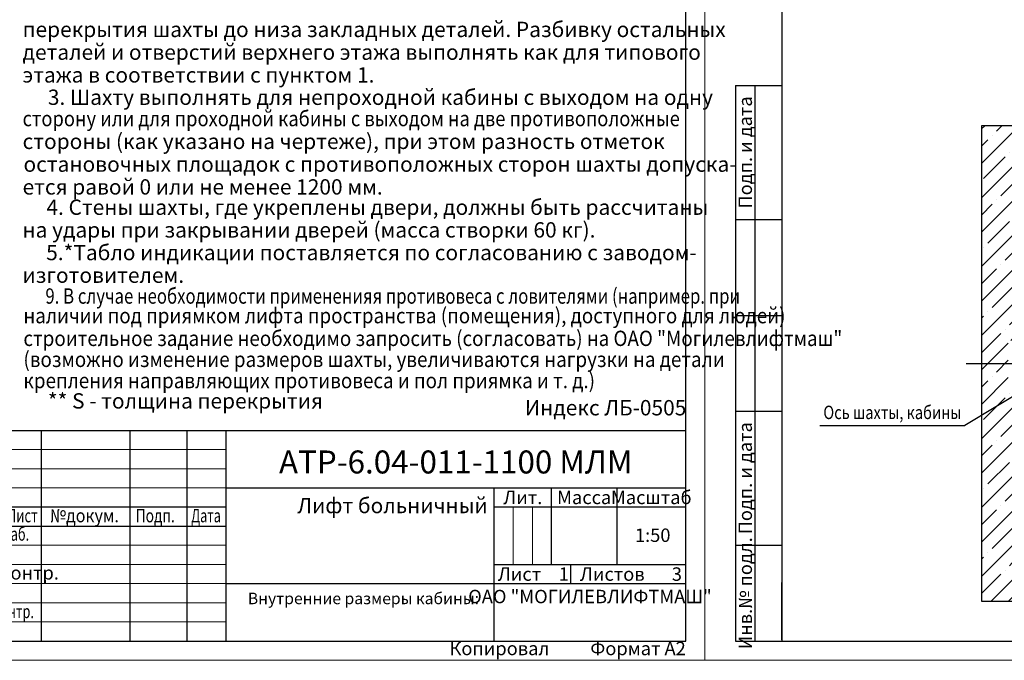
# Model space of a CAD drawing. Units: millimetres. Extents: x 1235 to 3017, y 0 to 420.
# Drawn here: x 1650 to 1907, y 0 to 167 of the extents above; entities that cross this region are included whole.
import ezdxf
from ezdxf.enums import TextEntityAlignment as Align

# ---------------------------------------------------------------- set-up
doc = ezdxf.new("R2010")
doc.units = ezdxf.units.MM
doc.linetypes.add('CENTER', pattern=[50.8, 31.75, -6.35, 6.35, -6.35])
doc.styles.add('GOST', font='GOST_A (SAPR LM)_2.ttf')
doc.styles.add('ГОСТ 2.304', font='txt')

# ---------------------------------------------------------------- blocks, each defined once
blk = doc.blocks.new('a2')
at = {"color": 1, "lineweight": 18}
for p, q in [((594, 0), (594, 420)), ((404, 55), (469, 55)), ((404, 50), (469, 50)), ((404, 45), (469, 45)), ((544, 25), (544, 40)), ((549, 25), (549, 40)), ((404, 30), (469, 30)), ((404, 25), (469, 25)), ((404, 20), (469, 20)), ((404, 15), (469, 15)), ((404, 10), (469, 10)), ((0, 0), (594, 0))]:
    blk.add_line(p, q, dxfattribs=at)
for p, q in [((589, 5), (589, 415)), ((404, 60), (589, 60)), ((421, 5), (421, 60)), ((444, 60), (444, 5)), ((459, 5), (459, 60)), ((469, 60), (469, 5)), ((469, 45), (539, 45)), ((539, 5), (539, 45)), ((539, 45), (589, 45)), ((554, 25), (554, 45)), ((571, 45), (571, 25)), ((404, 40), (469, 40)), ((539, 40), (589, 40)), ((404, 35), (469, 35)), ((539, 25), (589, 25)), ((559, 20), (559, 25)), ((469, 20), (539, 20)), ((539, 20), (589, 20)), ((404, 5), (469, 5)), ((469, 5), (539, 5)), ((539, 5), (589, 5))]:
    blk.add_line(p, q)
at = {"color": 1, "style": 'ГОСТ 2.304'}
for s, p in [('Лит.', (546.5, 42.5)), ('Масса', (562.5, 42.5)), ('Масштаб', (580, 42.5))]:
    blk.add_text(s, height=3.5, dxfattribs=at).set_placement(p, align=Align.MIDDLE_CENTER)
for s, width, p, p2 in [('Лист', 0.864164, (412, 36), (420, 36)), ('№докум.', 1.240438, (423.16, 36.01), (441.16, 36.01)), ('Подп.', 1.138193, (445.5, 36), (455.75, 36)), ('Дата', 0.837159, (460, 36), (467.75, 36)), ('Разраб.', 0.970233, (405.25, 31.21), (417.75, 31.21)), ('Н.контр.', 0.965283, (405, 11), (419, 11))]:
    blk.add_text(s, height=3.5, dxfattribs=dict(at, width=width)).set_placement(p, p2, align=Align.FIT)
blk.add_text('Т. контр.', height=3.5, dxfattribs=at).set_placement((404.96, 21.07))
for s, p in [('Лист', (540, 22.5)), ('Листов', (561.41, 22.5))]:
    blk.add_text(s, height=3.5, dxfattribs=at).set_placement(p, align=Align.MIDDLE_LEFT)
at = {"color": 3, "style": 'ГОСТ 2.304'}
blk.add_text('ОАО "МОГИЛЕВЛИФТМАШ"', height=3.5, dxfattribs=at).set_placement((564, 14.89), align=Align.CENTER)
at = {"color": 1, "style": 'ГОСТ 2.304'}
blk.add_text('Копировал          Формат А2', height=3.5, dxfattribs=at).set_placement((589, 4.84), align=Align.TOP_RIGHT)
at = {"color": 3, "style": 'ГОСТ 2.304'}
for tag, height, rotation, width, p, p2 in [('НОМЕР(ВЕРХНИЙ)', 7, 180, 1.127685, (88, 411.5), (22, 411.5)), ('PODP_F', 2.5, 90.9722, 1.076581, (16, 54), (15.83, 64)), ('PODP_D', 2.5, 90, 1.056245, (19.5, 54), (19.5, 64)), ('FAM_OTD', 3.5, 90, 1.311762, (18.25, 31), (18.25, 52)), ('N_OTD', 3.5, 90, 2.090149, (18.25, 6), (18.25, 29))]:
    blk.add_attdef(tag, text='', height=height, rotation=rotation, dxfattribs=dict(at, width=width)).set_placement(p, p2, align=Align.FIT)
at = {"color": 3, "linetype": 'Continuous', "style": 'ГОСТ 2.304'}
for tag, height, p in [('НОМЕР(НИЖНИЙ)', 6, (528.99, 48.74)), ('СБОРОЧНЫЙ_ЧЕРТЕЖ', 3.5, (504.01, 22.54))]:
    blk.add_attdef(tag, text='', height=height, dxfattribs=at).set_placement(p, align=Align.CENTER)
at = {"color": 3, "linetype": 'Continuous'}
for tag, p, style in [('N_izm', (404.85, 40.94), 'ГОСТ 2.304'), ('T_izm', (412.2, 40.94), 'ГОСТ 2.304'), ('PODP_izm', (445.17, 41.05), 'ГОСТ 2.304'), ('R_P', (444.57, 30.69), 'ГОСТ 2.304'), ('P_P', (444.59, 25.78), 'ГОСТ 2.304'), ('T_P', (444.62, 20.8), 'ГОСТ 2.304'), ('SV_P', (444.62, 15.68), 'GOST'), ('N_P', (444.7, 10.71), 'ГОСТ 2.304'), ('UTV_P', (444.83, 5.85), 'ГОСТ 2.304'), ('ListOfShops', (428.81, 0.84), 'ГОСТ 2.304')]:
    blk.add_attdef(tag, p, '', height=3.5, dxfattribs=dict(at, style=style))
at = {"color": 3, "linetype": 'Continuous', "style": 'ГОСТ 2.304'}
for tag, width, p, p2 in [('N_izvech', 1.482197, (421.1, 40.88), (443.35, 40.88)), ('D_izm', 0.965475, (459.36, 41.18), (468.78, 41.18)), ('РАЗРАБОТАЛ', 0.946285, (421.25, 30.75), (443.5, 30.75)), ('R_D', 1.466544, (459.21, 30.82), (468.75, 30.82)), ('ПРОВЕРИЛ', 1.235596, (421.25, 25.69), (443.5, 25.69)), ('P_D', 1.457113, (459.25, 25.74), (468.72, 25.74)), ('Т контроль', 1.084467, (421.25, 20.87), (443.5, 20.87)), ('T_D', 1.470207, (459.25, 20.8), (468.81, 20.8)), ('SV_F', 2.544246, (421.25, 15.97), (443.53, 15.97)), ('SV_D', 1.055027, (459.31, 15.87), (468.81, 15.87)), ('НКОНТРОЛ', 1.218777, (421.25, 10.79), (443.5, 10.79)), ('N_D', 1.456502, (459.28, 11.15), (468.75, 11.15)), ('УТВЕРДИЛ', 1.218544, (421.25, 5.89), (443.5, 5.89)), ('UTV_D', 0.851914, (459.25, 5.92), (468.84, 5.92))]:
    blk.add_attdef(tag, text='', height=3.5, dxfattribs=dict(at, width=width)).set_placement(p, p2, align=Align.FIT)
at = {"linetype": 'Continuous', "lineweight": 30, "flags": 104}
blk.add_attdef('НАЗВАНИЕ1', text='', height=5, dxfattribs=at).set_placement((504.15, 43.18), align=Align.TOP_CENTER)
at = {"color": 3, "linetype": 'Continuous', "style": 'ГОСТ 2.304'}
for tag, height, p in [('ЛИТ', 3.5, (541.4, 32.5)), ('ОТДЕЛ', 5, (564, 8.75))]:
    blk.add_attdef(tag, text='', height=height, dxfattribs=at).set_placement(p, align=Align.MIDDLE_CENTER)
at = {"color": 3, "linetype": 'Continuous', "lineweight": 30, "flags": 104}
for tag, p in [('МАССА', (562.5, 32.5)), ('МАСШТАБ', (580, 32.5))]:
    blk.add_attdef(tag, text='', height=3.5, dxfattribs=at).set_placement(p, align=Align.MIDDLE_CENTER)
at = {"color": 3, "linetype": 'Continuous', "style": 'ГОСТ 2.304'}
for tag, p in [('ЛИСТ', (558.53, 22.5)), ('ЛИСТОВ', (588, 22.5))]:
    blk.add_attdef(tag, text='', height=3.5, dxfattribs=at).set_placement(p, align=Align.MIDDLE_RIGHT)
at = {"linetype": 'Continuous', "lineweight": 30, "flags": 104}
blk.add_attdef('МАТЕРИАЛ', text='', height=3.5, dxfattribs=at).set_placement((504, 12.5), align=Align.MIDDLE_CENTER)
at = {"color": 3, "style": 'ГОСТ 2.304'}
blk.add_attdef('ID_DOC', (7.75, 0.91), '', height=3.5, dxfattribs=at)
blk = doc.blocks.new('a2_2')
at = {"color": 1, "lineweight": 18}
for p, q in [((0, 420), (0, 0)), ((0, 0), (594, 0))]:
    blk.add_line(p, q, dxfattribs=at)
for p, q in [((20, 415), (20, 5)), ((8, 150), (8, 5)), ((8, 150), (20, 150)), ((13, 150), (13, 5)), ((8, 115), (20, 115)), ((8, 90), (20, 90)), ((8, 65), (20, 65)), ((20, 59.94), (20, 5)), ((8, 30), (20, 30)), ((20, 5.32), (20, 20.32)), ((20, 20), (20, 5)), ((8, 5), (404, 5))]:
    blk.add_line(p, q)
at = {"color": 1, "style": 'GOST'}
for s, p in [('Подп. и дата', (10.5, 132.5)), ('Подп. и дата', (10.5, 47.5)), ('Инв.№ подл.', (10.5, 17.5))]:
    blk.add_text(s, height=3.5, rotation=90, dxfattribs=at).set_placement(p, align=Align.MIDDLE_CENTER)
at = {"color": 3, "linetype": 'Continuous', "style": 'GOST'}
for tag, height, rotation, width, p, p2 in [('НОМЕР(ВЕРХНИЙ)', 7, 180, 1.127685, (88, 411.5), (22, 411.5)), ('PODP_F', 2.5, 90, 1.184069, (16, 53), (16, 64)), ('PODP_D', 2.5, 90, 1.16187, (19.5, 53), (19.5, 64)), ('FAM_OTD', 3.5, 90, 1.314457, (18.25, 30.96), (18.25, 52)), ('N_OTD', 3.5, 90, 2.090149, (18.25, 6), (18.25, 29)), ('N_izvech', 3.5, 0.0416, 1.398928, (422, 10.75), (443, 10.77)), ('PODP_izm', 3.5, 359.9588, 0.787593, (445, 10.75), (458, 10.74))]:
    blk.add_attdef(tag, text='', height=height, rotation=rotation, dxfattribs=dict(at, width=width)).set_placement(p, p2, align=Align.FIT)
for tag, height, p in [('НОМЕР(НИЖНИЙ)', 7, (524, 12.5)), ('ЛИСТ', 3.5, (584, 9))]:
    blk.add_attdef(tag, text='', height=height, dxfattribs=at).set_placement(p, align=Align.MIDDLE_CENTER)
for tag, width, p, p2 in [('N_izm', 0.512584, (405, 10.75), (410, 10.75)), ('T_izm', 0.820134, (412, 10.75), (420, 10.75)), ('D_izm', 0.820134, (460, 10.75), (468, 10.75))]:
    blk.add_attdef(tag, text='', height=3.5, dxfattribs=dict(at, width=width)).set_placement(p, p2, align=Align.FIT)
blk.add_attdef('ID_DOC', text='', height=3.5, dxfattribs=at).set_placement((8.01, 4.51), align=Align.TOP_LEFT)
at = {"color": 3, "linetype": 'Continuous', "style": 'ГОСТ 2.304'}
blk.add_attdef('ListOfShops', (428.81, 0.83), '', height=3.5, dxfattribs=at)

msp = doc.modelspace()

# ---------------------------------------------------------------- hatches: boundary and pattern name
at = {"linetype": 'Continuous'}
h = msp.add_hatch(dxfattribs=at)
h.set_pattern_fill('ANSI35', color=1, style=0)
h.set_pattern_definition([(45, (1138.3596, -1441.349), (-4.490128, 4.490128), []), (45, (1142.85, -1441.349), (-4.490128, 4.490128), [7.9375, -1.5875, 0, -1.5875])])
edge = h.paths.add_edge_path()
edge.add_line((1901.13082, 139.466133), (1901.13082, 77.466133))
edge.add_line((1919.13082, 139.466133), (1901.13082, 139.466133))
edge.add_line((1919.13082, 132.466133), (1919.13082, 139.466133))
edge.add_line((1919.13082, 132.466133), (1911.13082, 132.466133))
edge.add_line((1911.13082, 131.466133), (1911.13082, 132.466133))
edge.add_line((1911.13082, 131.466133), (1909.13082, 131.466133))
edge.add_line((1909.13082, 131.466133), (1909.13082, 83.466133))
edge.add_line((1908.13082, 83.466133), (1909.13082, 83.466133))
edge.add_line((1908.13082, 83.466133), (1908.13082, 77.466133))
edge.add_line((1901.13082, 77.466133), (1908.13082, 77.466133))
edge = h.paths.add_edge_path()
edge.add_line((1909.13082, 68.743176), (1901.13082, 63.891766))
edge.add_line((1901.13082, 77.466133), (1901.13082, 63.891766))
edge.add_line((1901.13082, 77.466133), (1908.13082, 77.466133))
edge.add_line((1908.13082, 77.466133), (1908.13082, 71.466133))
edge.add_line((1908.13082, 71.466133), (1909.13082, 71.466133))
edge.add_line((1909.13082, 71.466133), (1909.13082, 68.743176))
edge = h.paths.add_edge_path()
edge.add_line((1909.13082, 68.743176), (1909.13082, 23.466133))
edge.add_line((1909.13082, 23.466133), (1911.13082, 23.466133))
edge.add_line((1911.13082, 23.466133), (1911.13082, 22.466133))
edge.add_line((1919.13082, 22.466133), (1911.13082, 22.466133))
edge.add_line((1919.13082, 15.466133), (1919.13082, 22.466133))
edge.add_line((1901.13082, 15.466133), (1919.13082, 15.466133))
edge.add_line((1901.13082, 63.891766), (1901.13082, 15.466133))
edge.add_line((1909.13082, 68.743176), (1901.13082, 63.891766))
edge = h.paths.add_edge_path()
edge.add_line((1995.13082, 15.466133), (1995.13082, 77.466133))
edge.add_line((1977.13082, 15.466133), (1995.13082, 15.466133))
edge.add_line((1977.13082, 15.466133), (1977.13082, 22.466133))
edge.add_line((1985.13082, 22.466133), (1977.13082, 22.466133))
edge.add_line((1985.13082, 23.466133), (1985.13082, 22.466133))
edge.add_line((1985.13082, 23.466133), (1987.13082, 23.466133))
edge.add_line((1987.13082, 23.466133), (1987.13082, 26.266133))
edge.add_line((1987.13082, 26.266133), (1988.13082, 26.266133))
edge.add_line((1988.13082, 26.266133), (1988.13082, 34.266133))
edge.add_line((1987.13082, 34.266133), (1988.13082, 34.266133))
edge.add_line((1987.13082, 34.266133), (1987.13082, 67.466133))
edge.add_line((1987.13082, 67.466133), (1988.13082, 67.466133))
edge.add_line((1988.13082, 67.466133), (1988.13082, 77.466133))
edge.add_line((1988.13082, 77.466133), (1995.13082, 77.466133))
edge = h.paths.add_edge_path()
edge.add_line((1987.13082, 87.466133), (1988.13082, 87.466133))
edge.add_line((1987.13082, 87.466133), (1987.13082, 131.466133))
edge.add_line((1987.13082, 131.466133), (1985.13082, 131.466133))
edge.add_line((1985.13082, 131.466133), (1985.13082, 132.466133))
edge.add_line((1985.13082, 132.466133), (1977.13082, 132.466133))
edge.add_line((1977.13082, 132.466133), (1977.13082, 139.466133))
edge.add_line((1995.13082, 139.466133), (1977.13082, 139.466133))
edge.add_line((1995.13082, 77.466133), (1995.13082, 139.466133))
edge.add_line((1988.13082, 77.466133), (1995.13082, 77.466133))
edge.add_line((1988.13082, 77.466133), (1988.13082, 87.466133))

# ---------------------------------------------------------------- linework, layer by layer
at = {"color": 7, "ltscale": 10}
for p, q in [((1901.13082, 139.466133), (1901.13082, 15.466133)), ((1995.13082, 139.466133), (1901.13082, 139.466133)), ((1901.13082, 15.466133), (1938.910127, 15.466133))]:
    msp.add_line(p, q, dxfattribs=at)
at = {"color": 3, "linetype": 'Continuous'}
for p in [(1923.479209, 77.444414), (1858.95023, 61.265173)]:
    msp.add_line(p, (1896.799555, 61.265173), dxfattribs=at)
at = {"color": 4, "linetype": 'CENTER', "ltscale": 0.5}
msp.add_line((1897.13082, 77.466133), (1927.216182, 77.466133), dxfattribs=at)

# ---------------------------------------------------------------- block references
ref = msp.add_blockref('a2', (1235.026983, 0))
ref.add_attrib('НОМЕР(НИЖНИЙ)', 'ATР-6.04-011-1100 МЛМ', dxfattribs={"color": 3, "linetype": 'Continuous', "height": 6, "style": 'ГОСТ 2.304'}).set_placement((1764.016222, 48.744822), align=Align.CENTER)
ref.add_attrib('ЛИСТОВ', '3', dxfattribs={"color": 3, "linetype": 'Continuous', "height": 3.5, "style": 'ГОСТ 2.304'}).set_placement((1823.026983, 22.5), align=Align.MIDDLE_RIGHT)
ref.add_attrib('ЛИСТ', '1', dxfattribs={"color": 3, "linetype": 'Continuous', "height": 3.5, "style": 'ГОСТ 2.304'}).set_placement((1793.556375, 22.5), align=Align.MIDDLE_RIGHT)
msp.add_blockref('a2_2', (1829.026983, 0))

# ---------------------------------------------------------------- texts
at = {"color": 3}
for s, p in [('перекрытия шахты до низа закладных деталей. Разбивку остальных ', (1651.060436, 162.599677)), ('деталей и отверстий верхнего этажа выполнять как для типового ', (1651.060436, 156.668696)), ('этажа в соответствии с пунктом 1.', (1651.060436, 150.735302)), ('3. Шахту выполнять для непроходной кабины с выходом на одну', (1657.65076, 144.902993)), ('стороны (как указано на чертеже), при этом разность отметок ', (1651.060436, 133.397605)), ('остановочных площадок с противоположных сторон шахты допуска-', (1651.301034, 127.451405)), ('ется равой 0 или не менее 1200 мм.', (1651.060436, 121.512961)), ('4. Стены шахты, где укреплены двери, должны быть рассчитаны', (1657.283398, 116.209994)), ('на удары при закрывании дверей (масса створки 60 кг).', (1651.032988, 110.29754)), ('5.*Табло индикации поставляется по согласованию с заводом-', (1657.212102, 104.386256)), ('изготовителем. ', (1651.032988, 98.482113)), ('** S - толщина перекрытия', (1657.65076, 65.68417))]:
    msp.add_text(s, height=4, dxfattribs=at).set_placement(p)
at = {"color": 3, "width": 1.166113}
msp.add_text('сторону или для проходной кабины с выходом на две противоположные', height=4, dxfattribs=at).set_placement((1651.060436, 139.339926), (1822.469748, 139.339926), align=Align.FIT)
at = {"color": 3}
for s, height, width, p in [('9. В случае необходимости примененияя противовеса с ловителями (например. при', 4, 0.8, (1657.0115, 93.041309)), ('наличии под приямком лифта пространства (помещения), доступного для людей)', 4, 0.9, (1651.277389, 87.930739)), ('строительное задание необходимо запросить (согласовать) на ОАО "Могилевлифтмаш"', 4, 0.9, (1651.277389, 81.999616)), ('(возможно изменение размеров шахты, увеличиваются нагрузки на детали', 4, 0.9, (1651.277389, 76.517819)), ('крепления направляющих противовеса и пол приямка и т. д.)', 4, 0.9, (1651.277389, 70.991091)), ('Ось шахты, кабины', 3.5, 0.8, (1859.893814, 62.928234))]:
    msp.add_text(s, height=height, dxfattribs=dict(at, width=width)).set_placement(p)
at = {"color": 5}
msp.add_text('Индекс ЛБ-0505', height=4, dxfattribs=at).set_placement((1782.041687, 63.900968))
at = {"color": 3, "linetype": 'Continuous', "ltscale": 10, "style": 'GOST'}
for s, height, p in [('Лифт больничный', 4, (1722.722633, 38.376772)), ('1:50', 3.5, (1810.752722, 30.887178))]:
    msp.add_text(s, height=height, dxfattribs=at).set_placement(p)
msp.add_text('Внутренние размеры кабины:', height=3, dxfattribs=at).set_placement((1709.803971, 16.142104), align=Align.MIDDLE_LEFT)

doc.saveas('drawing.dxf')
